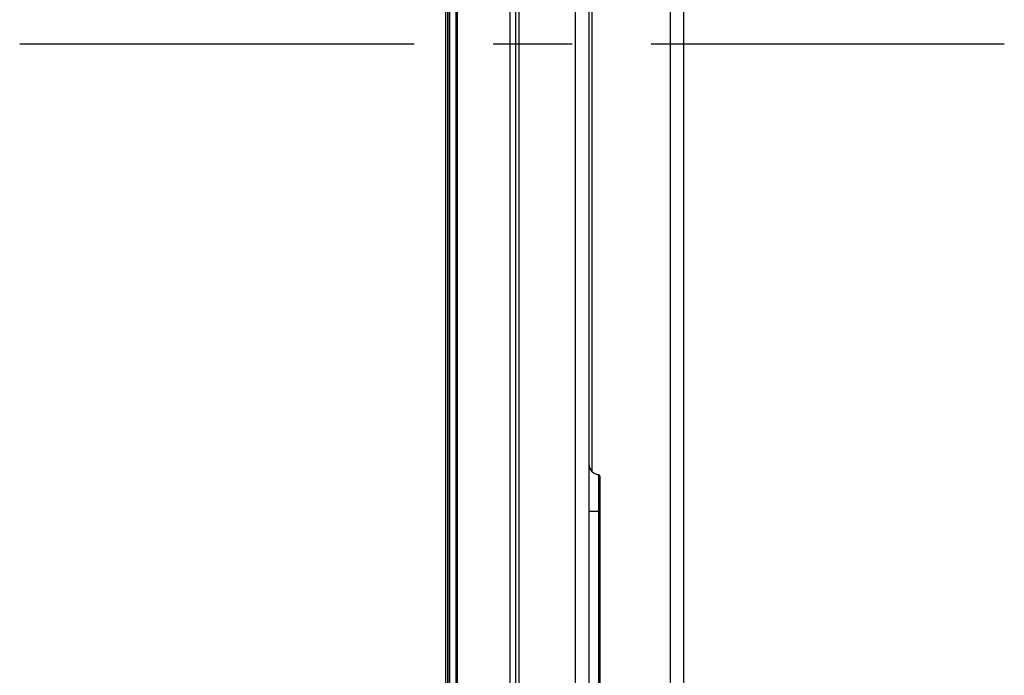
# Model space of a CAD drawing. Units: millimetres. Extents: x 0 to 3302, y 0 to 1778.
# Drawn here: x 1801 to 1971, y 716 to 829 of the extents above; entities that cross this region are included whole.
import ezdxf

# ---------------------------------------------------------------- set-up
doc = ezdxf.new("R2010")
doc.units = ezdxf.units.MM
doc.header["$LTSCALE"] = 181.61
doc.linetypes.add('CENTER', pattern=[0.6, 0.375, -0.075, 0.075, -0.075])
for name, color, linetype in [('55LA62_POLA_DXF_CONTINUOUS_LINE', 7, 'CONTINUOUS'), ('55WL30_TOTAL_DXF_AXIS', 7, 'CONTINUOUS'), ('MCK67644201_DXF_CONTINUOUS_LINE', 7, 'CONTINUOUS')]:
    doc.layers.add(name, color=color, linetype=linetype)

msp = doc.modelspace()

# ---------------------------------------------------------------- linework, layer by layer
at = {"layer": '55LA62_POLA_DXF_CONTINUOUS_LINE', "color": 7, "linetype": 'Continuous'}
for p, q in [((1874.5399, 1001.4552), (1874.5399, 645.8552)), ((1874.9399, 645.4552), (1874.9399, 1001.8552))]:
    msp.add_line(p, q, dxfattribs=at)
at = {"layer": '55WL30_TOTAL_DXF_AXIS', "color": 7, "linetype": 'CENTER'}
msp.add_line((1801.0586, 824.8052), (1970.9907, 824.8052), dxfattribs=at)
at = {"layer": 'MCK67644201_DXF_CONTINUOUS_LINE', "color": 7, "linetype": 'Continuous'}
for p, q in [((1875.2429, 1003.3658), (1875.2429, 643.9446)), ((1876.3428, 1003.5858), (1876.3428, 643.7247)), ((1876.5389, 1003.6052), (1876.5389, 643.7052)), ((1885.6899, 643.7052), (1885.6899, 1003.6052)), ((1886.6899, 644.7052), (1886.6899, 1002.6052)), ((1875.1899, 1002.3552), (1875.1899, 644.9552)), ((1899.2899, 980.5415), (1899.2899, 644.7052)), ((1896.9468, 967.5782), (1896.9468, 644.7052)), ((1899.8025, 949.4793), (1899.8025, 751.0104)), ((1915.6399, 939.2915), (1915.6399, 713.3398)), ((1913.2968, 927.0865), (1913.2968, 713.1061)), ((1887.2025, 833.3998), (1887.2025, 679.2106)), ((1900.969, 750.4181), (1900.969, 685.3923)), ((1901.1899, 750.1698), (1901.1899, 685.6406)), ((1899.2899, 744.1552), (1901.1899, 744.1552))]:
    msp.add_line(p, q, dxfattribs=at)
for centre, radius, start, end in [((1901.1899, 752.3052), 1.9, 180, 263.322595), ((1900.9399, 750.1698), 0.25, 0, 83.322595)]:
    msp.add_arc(centre, radius, start, end, dxfattribs=at)

doc.saveas('drawing.dxf')
